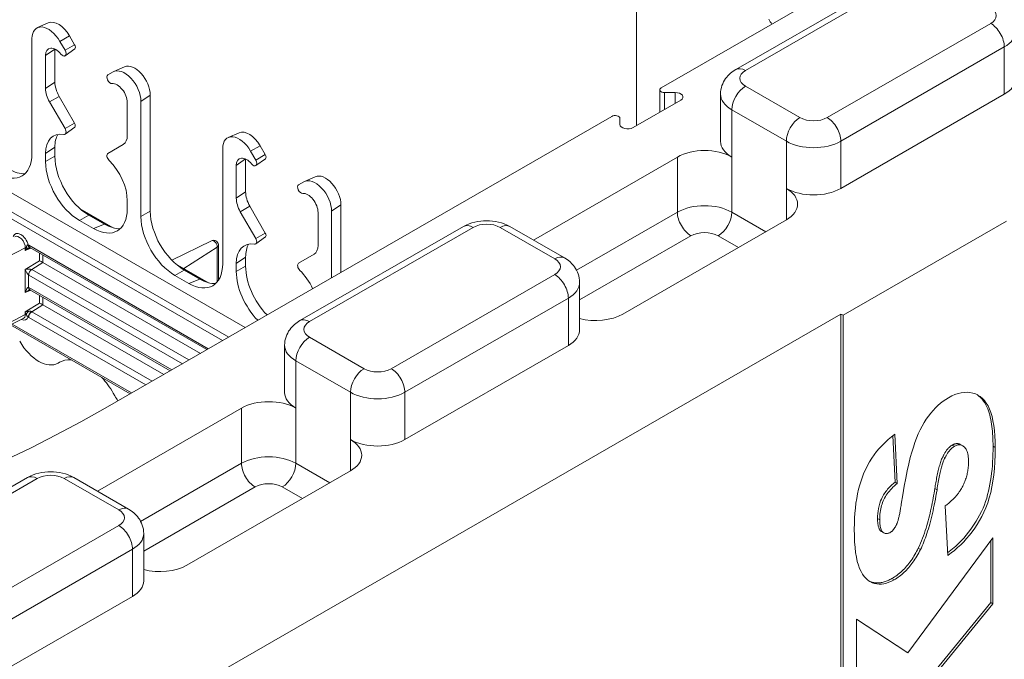
# Model space of a CAD drawing. Units: inches. Extents: x 1.2 to 90.8, y 0.2 to 71.8.
# Drawn here: x 54 to 56.3, y 59.4 to 60.9 of the extents above; entities that cross this region are included whole.
import ezdxf

# ---------------------------------------------------------------- set-up
doc = ezdxf.new("R2010")
doc.units = ezdxf.units.IN
doc.header["$LTSCALE"] = 2
doc.header["$MEASUREMENT"] = 0
doc.layers.add('Visible Edges(ANSI)', color=7, linetype='Continuous', lineweight=18)
doc.layers.add('Visible Tangent Edges(ANSI)', color=7, linetype='Continuous', lineweight=18)

msp = doc.modelspace()

# ---------------------------------------------------------------- linework, layer by layer
at = {"layer": 'Visible Edges(ANSI)'}
for p, q in [((56.98436, 61.62939), (55.51364, 60.78247)), ((52.81466, 61.17051), (54.50108, 60.19937)), ((55.4535, 60.69057), (55.4535, 61.08858)), ((55.69528, 60.82708), (56.09303, 61.05612)), ((54.02246, 60.94056), (53.99617, 60.92896)), ((53.98266, 60.90221), (53.98266, 60.62209)), ((54.08642, 60.88733), (54.07388, 60.90905)), ((54.03849, 60.79668), (54.03849, 60.87675)), ((54.0631, 60.87391), (54.05056, 60.89562)), ((54.08667, 60.8775), (54.06344, 60.86058)), ((54.01581, 60.78111), (54.01581, 60.86118)), ((54.20808, 60.83367), (54.18178, 60.82207)), ((54.16739, 60.81385), (54.17993, 60.82113)), ((55.51024, 60.72325), (55.51024, 60.77773)), ((54.08644, 60.69672), (54.04884, 60.76185)), ((54.27051, 60.76508), (54.27051, 60.48244)), ((55.56123, 60.75261), (55.44522, 60.6858)), ((55.52186, 60.77104), (55.54797, 60.77104)), ((55.65807, 60.6524), (55.65807, 60.76737)), ((56.34844, 60.76692), (55.95069, 60.53788)), ((54.06312, 60.68329), (54.02551, 60.74842)), ((54.21468, 60.66659), (54.21468, 60.74666)), ((54.24783, 60.74951), (54.24783, 60.46939)), ((55.39337, 60.7132), (54.16083, 60.00343)), ((55.41321, 60.69344), (55.41321, 60.70847)), ((54.08669, 60.68699), (54.06346, 60.67007)), ((54.4865, 60.67334), (54.4602, 60.66174)), ((54.03849, 60.61605), (54.03849, 60.63815)), ((54.16737, 60.62326), (54.20497, 60.64508)), ((54.4467, 60.63498), (54.4467, 60.35487)), ((54.55046, 60.62011), (54.53792, 60.64182)), ((54.01581, 60.603), (54.01581, 60.62258)), ((54.50253, 60.52946), (54.50253, 60.60952)), ((54.52714, 60.60669), (54.5146, 60.6284)), ((54.55071, 60.61028), (54.52748, 60.59336)), ((55.20255, 60.41244), (55.55294, 60.61422)), ((54.47985, 60.51389), (54.47985, 60.59396)), ((54.67212, 60.56645), (54.64582, 60.55485)), ((54.63143, 60.54663), (54.64397, 60.5539)), ((54.21468, 60.48848), (54.21468, 60.50805)), ((54.55048, 60.42949), (54.51287, 60.49462)), ((54.73455, 60.49785), (54.73455, 60.33382)), ((54.0999, 60.48841), (54.1803, 60.44211)), ((54.15917, 60.45112), (54.12104, 60.47308)), ((54.52716, 60.41607), (54.48955, 60.4812)), ((54.67872, 60.39937), (54.67872, 60.47943)), ((54.71186, 60.48229), (54.71186, 60.32075)), ((54.13213, 60.44057), (54.09836, 60.46002)), ((54.63462, 60.21628), (55.03237, 60.44533)), ((55.14544, 60.44533), (55.27802, 60.36898)), ((55.81811, 60.46153), (55.42036, 60.23248)), ((55.95599, 60.22942), (56.35374, 60.45847)), ((54.55073, 60.41977), (54.52749, 60.40285)), ((53.97718, 60.39429), (53.97688, 60.39445)), ((53.97714, 60.39379), (53.97769, 60.394)), ((53.97718, 60.39429), (54.40837, 60.14598)), ((54.41926, 60.41065), (54.32309, 60.36321)), ((54.43648, 60.31466), (54.43648, 60.39949)), ((54.50253, 60.34883), (54.50253, 60.37092)), ((54.63141, 60.35604), (54.66901, 60.37786)), ((54.00925, 60.3574), (54.39238, 60.13678)), ((54.33192, 60.3548), (54.41232, 60.3085)), ((54.47985, 60.33578), (54.47985, 60.35536)), ((54.36415, 60.30696), (54.33037, 60.32641)), ((54.39119, 60.31751), (54.35306, 60.33946)), ((55.31524, 60.1943), (55.31524, 60.30927)), ((53.97686, 60.29097), (53.97773, 60.29127)), ((53.97718, 60.29159), (54.3192, 60.09463)), ((54.00925, 60.2547), (54.30321, 60.08542)), ((51.90692, 57.90383), (55.95069, 60.23248)), ((55.95069, 60.23248), (55.95599, 60.22942)), ((55.95069, 57.79389), (55.95069, 60.23248)), ((55.95599, 57.77678), (55.95599, 60.22942)), ((53.83605, 60.15933), (53.96166, 60.2213)), ((53.93063, 60.20599), (54.2216, 60.03843)), ((54.59741, 60.04161), (54.59741, 60.15657)), ((55.28778, 60.15613), (54.89003, 59.92708)), ((54.04611, 60.11288), (54.04987, 60.11506)), ((54.18438, 60.03326), (54.18062, 60.03977)), ((54.14189, 59.80165), (54.49228, 60.00343)), ((56.08229, 59.9401), (56.08803, 59.82058)), ((56.07731, 59.93636), (56.08273, 59.82364)), ((56.24726, 59.91184), (56.24195, 59.91489)), ((54.75745, 59.85073), (54.3597, 59.62169)), ((53.57396, 59.60549), (53.97171, 59.83454)), ((54.08478, 59.83454), (54.21736, 59.75819)), ((56.08803, 59.82058), (56.08273, 59.82364)), ((56.21085, 59.64529), (56.20479, 59.76573)), ((56.05558, 59.70006), (56.05028, 59.70311)), ((54.25458, 59.58351), (54.25458, 59.69848)), ((56.11387, 59.40872), (56.32059, 59.6882)), ((56.31529, 59.68103), (56.31529, 59.53081)), ((56.32059, 59.6882), (56.32059, 59.52776)), ((54.22712, 59.54534), (53.82937, 59.31629)), ((56.31529, 59.53081), (56.17907, 59.36385)), ((56.32059, 59.52776), (56.18438, 59.36079)), ((56.32059, 59.52776), (56.31529, 59.53081)), ((55.98914, 59.49032), (56.11387, 59.40872)), ((55.98914, 59.31734), (55.98914, 59.49032)), ((55.98914, 59.48991), (56.10857, 59.41177)), ((56.11387, 59.40872), (56.10857, 59.41177))]:
    msp.add_line(p, q, dxfattribs=at)
at = {"layer": 'Visible Edges(ANSI)', "flags": 128}
for points in [[(55.65807, 60.76737), (55.65829, 60.77267), (55.65897, 60.77791), (55.66006, 60.78302), (55.66154, 60.78793), (55.66336, 60.79262), (55.66549, 60.79705), (55.66787, 60.8012), (55.67045, 60.80507), (55.67322, 60.80866), (55.67612, 60.81198), (55.68224, 60.81787), (55.68866, 60.82286), (55.69528, 60.82708)], [(55.03237, 60.44533), (55.03914, 60.44887), (55.04603, 60.45182), (55.05302, 60.45423), (55.06009, 60.45616), (55.06723, 60.45763), (55.07442, 60.45867), (55.08165, 60.45928), (55.0889, 60.45949), (55.09615, 60.45928), (55.10338, 60.45867), (55.11058, 60.45763), (55.11772, 60.45616), (55.12479, 60.45423), (55.13178, 60.45182), (55.13867, 60.44887), (55.14544, 60.44533)], [(54.43648, 60.39949), (54.43618, 60.40216), (54.43548, 60.40434), (54.43448, 60.40622), (54.43314, 60.40796), (54.43128, 60.40961), (54.42854, 60.41107), (54.42669, 60.41161), (54.42446, 60.41184), (54.42191, 60.41158), (54.41926, 60.41065)], [(55.27802, 60.36898), (55.28465, 60.36477), (55.29106, 60.35978), (55.29718, 60.35389), (55.30008, 60.35056), (55.30285, 60.34697), (55.30544, 60.3431), (55.30781, 60.33895), (55.30994, 60.33452), (55.31177, 60.32984), (55.31325, 60.32493), (55.31434, 60.31982), (55.31501, 60.31458), (55.31524, 60.30927)], [(54.59741, 60.15657), (54.59763, 60.16188), (54.59831, 60.16712), (54.59939, 60.17223), (54.60088, 60.17714), (54.6027, 60.18183), (54.60483, 60.18625), (54.6072, 60.19041), (54.60979, 60.19427), (54.61256, 60.19786), (54.61546, 60.20119), (54.62158, 60.20708), (54.628, 60.21207), (54.63462, 60.21628)], [(56.21277, 60.02888), (56.22067, 60.03308), (56.22841, 60.03649), (56.236, 60.0391), (56.24343, 60.04092), (56.25071, 60.04195), (56.25784, 60.04218), (56.26481, 60.04163), (56.27163, 60.04028), (56.27816, 60.03814), (56.28429, 60.03521), (56.29, 60.0315), (56.29531, 60.02699), (56.30021, 60.0217), (56.3047, 60.01562), (56.30879, 60.00875), (56.31246, 60.00109), (56.31571, 59.99259), (56.31853, 59.98317), (56.32092, 59.97285), (56.32287, 59.96163), (56.32439, 59.94949), (56.32547, 59.93645), (56.32612, 59.92251), (56.32634, 59.90765)], [(56.28211, 60.03637), (56.28671, 60.03298), (56.29089, 60.02919), (56.29467, 60.02506), (56.29805, 60.02066), (56.30108, 60.01606), (56.30375, 60.01133), (56.30611, 60.00652), (56.30817, 60.00171), (56.30996, 59.99693), (56.31158, 59.99199), (56.31305, 59.98688), (56.31437, 59.9816), (56.31556, 59.97617), (56.31661, 59.9706), (56.31753, 59.96491), (56.31833, 59.95912), (56.31901, 59.95323), (56.31958, 59.94727), (56.32005, 59.94124), (56.32042, 59.93517), (56.3207, 59.92906), (56.32089, 59.92294), (56.321, 59.91682), (56.32103, 59.91071)], [(56.0976, 59.76966), (56.10127, 59.79232), (56.10495, 59.81349), (56.10863, 59.83315), (56.11232, 59.8513), (56.11601, 59.86796), (56.11971, 59.88312), (56.12341, 59.89677), (56.12711, 59.90893), (56.13093, 59.92008), (56.13497, 59.93072), (56.13922, 59.94085), (56.1437, 59.95048), (56.1484, 59.95959), (56.15331, 59.9682), (56.15845, 59.97631), (56.1638, 59.9839), (56.16934, 59.99103), (56.17505, 59.99773), (56.18093, 60.00399), (56.18697, 60.00983), (56.19317, 60.01524), (56.19954, 60.02022), (56.20607, 60.02477), (56.21277, 60.02888)], [(55.9834, 59.70943), (55.98356, 59.72272), (55.98405, 59.73567), (55.98487, 59.74827), (55.98602, 59.76053), (55.98749, 59.77244), (55.9893, 59.78401), (55.99143, 59.79524), (55.99389, 59.80612), (55.99668, 59.81666), (55.99979, 59.82686), (56.00323, 59.83671), (56.007, 59.84621), (56.01113, 59.85542), (56.01565, 59.86438), (56.02056, 59.87309), (56.02586, 59.88154), (56.03155, 59.88974), (56.03763, 59.89769), (56.0441, 59.90539), (56.05096, 59.91284), (56.0582, 59.92003), (56.06584, 59.92697), (56.07387, 59.93366), (56.08229, 59.9401)], [(56.24196, 59.9149), (56.24123, 59.91529), (56.24053, 59.91564), (56.23982, 59.91595), (56.23909, 59.91623), (56.23835, 59.91648), (56.23759, 59.9167), (56.23682, 59.91688), (56.23603, 59.91702), (56.23523, 59.91713), (56.23441, 59.9172), (56.23358, 59.91722), (56.23273, 59.91721), (56.23186, 59.91715), (56.23098, 59.91705), (56.23009, 59.91691), (56.2292, 59.91672), (56.2283, 59.91649), (56.2274, 59.91622), (56.22648, 59.9159), (56.22556, 59.91554), (56.22464, 59.91514), (56.22371, 59.9147), (56.22277, 59.91422), (56.22182, 59.91369)], [(56.26126, 59.87202), (56.26119, 59.87656), (56.26097, 59.88084), (56.26061, 59.88486), (56.26011, 59.88861), (56.25946, 59.8921), (56.25867, 59.89533), (56.25773, 59.8983), (56.25665, 59.901), (56.25543, 59.90345), (56.25406, 59.90563), (56.25255, 59.90755), (56.25089, 59.9092), (56.24914, 59.91061), (56.24735, 59.91179), (56.24552, 59.91272), (56.24364, 59.91343), (56.24172, 59.9139), (56.23976, 59.91414), (56.23776, 59.91414), (56.23572, 59.91391), (56.23363, 59.91344), (56.23151, 59.91274), (56.22934, 59.91181), (56.22712, 59.91064)], [(56.22182, 59.91369), (56.22069, 59.91302), (56.21957, 59.91229), (56.21846, 59.9115), (56.21735, 59.91066), (56.21625, 59.90977), (56.21516, 59.90882), (56.21408, 59.90783), (56.21302, 59.90679), (56.21198, 59.90571), (56.21096, 59.90459), (56.20995, 59.90342), (56.20897, 59.90222), (56.208, 59.90099), (56.20706, 59.89973), (56.20614, 59.89845), (56.20525, 59.89714), (56.20437, 59.89581), (56.20352, 59.89446), (56.20269, 59.89309), (56.20188, 59.89171), (56.20109, 59.89032), (56.20032, 59.88891), (56.19958, 59.8875), (56.19885, 59.88608)], [(56.22712, 59.91064), (56.22606, 59.91), (56.22501, 59.90933), (56.22397, 59.9086), (56.22294, 59.90783), (56.22192, 59.90702), (56.2209, 59.90616), (56.2199, 59.90525), (56.2189, 59.90431), (56.21791, 59.90331), (56.21693, 59.90227), (56.21596, 59.90119), (56.215, 59.90006), (56.21405, 59.89889), (56.2131, 59.89767), (56.21217, 59.89641), (56.21124, 59.8951), (56.21033, 59.89375), (56.20942, 59.89235), (56.20852, 59.89091), (56.20763, 59.88942), (56.20675, 59.88789), (56.20587, 59.88632), (56.20501, 59.88469), (56.20415, 59.88303)], [(56.32103, 59.91071), (56.32097, 59.9012), (56.32077, 59.89173), (56.32043, 59.88231), (56.31995, 59.87294), (56.31931, 59.86365), (56.31852, 59.85443), (56.31755, 59.84531), (56.31641, 59.83629), (56.3151, 59.82738), (56.31359, 59.81859), (56.3119, 59.80994), (56.31, 59.80143), (56.3079, 59.79308), (56.30556, 59.78484), (56.30293, 59.77655), (56.29997, 59.76826), (56.29667, 59.76), (56.293, 59.75182), (56.28848, 59.7429), (56.28009, 59.72826), (56.26721, 59.70899), (56.24996, 59.68755), (56.2307, 59.66818), (56.21052, 59.65185)], [(56.32634, 59.90765), (56.32611, 59.89003), (56.32543, 59.87307), (56.3243, 59.85678), (56.32272, 59.84115), (56.32069, 59.82617), (56.3182, 59.81186), (56.31526, 59.79822), (56.31187, 59.78523), (56.30803, 59.7729), (56.30374, 59.76124), (56.29899, 59.75024), (56.2938, 59.7399), (56.28825, 59.73007), (56.28245, 59.72059), (56.27641, 59.71147), (56.27012, 59.7027), (56.26358, 59.69429), (56.25679, 59.68623), (56.24976, 59.67852), (56.24247, 59.67117), (56.23494, 59.66417), (56.22716, 59.65752), (56.21913, 59.65123), (56.21085, 59.64529)], [(56.19885, 59.88608), (56.19784, 59.88399), (56.19685, 59.88173), (56.19587, 59.87932), (56.19491, 59.87676), (56.19396, 59.87406), (56.19302, 59.87121), (56.1921, 59.86823), (56.19119, 59.86513), (56.19029, 59.86189), (56.18941, 59.85854), (56.18854, 59.85508), (56.18769, 59.85154), (56.18687, 59.84795), (56.18607, 59.8443), (56.18529, 59.84063), (56.18454, 59.83693), (56.1838, 59.83323), (56.1831, 59.82953), (56.18242, 59.82584), (56.18176, 59.82219), (56.18113, 59.81858), (56.18052, 59.81502), (56.17994, 59.81153), (56.17939, 59.80811)], [(56.20415, 59.88303), (56.20331, 59.88127), (56.20246, 59.87939), (56.20162, 59.87738), (56.20078, 59.87523), (56.19994, 59.87296), (56.19911, 59.87056), (56.19828, 59.86802), (56.19745, 59.86536), (56.19663, 59.86256), (56.19581, 59.85964), (56.195, 59.85659), (56.19419, 59.8534), (56.19338, 59.85009), (56.19257, 59.84665), (56.19177, 59.84307), (56.19097, 59.83937), (56.19017, 59.83554), (56.18938, 59.83157), (56.18859, 59.82748), (56.1878, 59.82326), (56.18702, 59.8189), (56.18624, 59.81442), (56.18547, 59.8098), (56.18469, 59.80506)], [(56.24116, 59.80291), (56.2428, 59.80557), (56.24437, 59.80825), (56.24587, 59.81096), (56.2473, 59.81368), (56.24866, 59.81642), (56.24995, 59.81917), (56.25117, 59.82195), (56.25233, 59.82475), (56.25341, 59.82756), (56.25442, 59.83039), (56.25536, 59.83324), (56.25623, 59.83611), (56.25704, 59.839), (56.25777, 59.84191), (56.25843, 59.84484), (56.25902, 59.84778), (56.25955, 59.85075), (56.26, 59.85373), (56.26039, 59.85673), (56.2607, 59.85975), (56.26094, 59.86279), (56.26112, 59.86585), (56.26122, 59.86892), (56.26126, 59.87202)], [(53.97171, 59.83454), (53.97847, 59.83808), (53.98537, 59.84102), (53.99236, 59.84343), (53.99943, 59.84536), (54.00657, 59.84684), (54.01376, 59.84787), (54.02099, 59.84849), (54.02824, 59.8487), (54.03549, 59.84849), (54.04272, 59.84787), (54.04992, 59.84684), (54.05706, 59.84536), (54.06413, 59.84343), (54.07112, 59.84102), (54.07801, 59.83808), (54.08478, 59.83454)], [(56.08273, 59.82364), (56.08036, 59.82173), (56.078, 59.81974), (56.07565, 59.81767), (56.07332, 59.81552), (56.07103, 59.8133), (56.06876, 59.81099), (56.06655, 59.8086), (56.06438, 59.80613), (56.06227, 59.80359), (56.06023, 59.80096), (56.05827, 59.79826), (56.05639, 59.79549), (56.0546, 59.79263), (56.0529, 59.78969), (56.05117, 59.78644), (56.04927, 59.78244), (56.0473, 59.77769), (56.04538, 59.7722), (56.0436, 59.76599), (56.04219, 59.75962), (56.04116, 59.75331), (56.04048, 59.74712), (56.0401, 59.74107), (56.03998, 59.73521)], [(56.08803, 59.82058), (56.0844, 59.81761), (56.08093, 59.81459), (56.07762, 59.81151), (56.07449, 59.80838), (56.07153, 59.80519), (56.06873, 59.80195), (56.06611, 59.79866), (56.06365, 59.79531), (56.06136, 59.79191), (56.05923, 59.78845), (56.05728, 59.78494), (56.05549, 59.78137), (56.05386, 59.77774), (56.05237, 59.77402), (56.05103, 59.77022), (56.04982, 59.76633), (56.04876, 59.76235), (56.04784, 59.75829), (56.04706, 59.75415), (56.04642, 59.74992), (56.04592, 59.74561), (56.04557, 59.74121), (56.04536, 59.73673), (56.04528, 59.73216)], [(56.17939, 59.80811), (56.17845, 59.80232), (56.17747, 59.79646), (56.17644, 59.79053), (56.17536, 59.78454), (56.17422, 59.77851), (56.17304, 59.77244), (56.1718, 59.76634), (56.17051, 59.76022), (56.16917, 59.7541), (56.16777, 59.74798), (56.16631, 59.74187), (56.16479, 59.73578), (56.16321, 59.72972), (56.16157, 59.72369), (56.15986, 59.71772), (56.15806, 59.7117), (56.15614, 59.7056), (56.15411, 59.69945), (56.15195, 59.69327), (56.14966, 59.68708), (56.14724, 59.68092), (56.1447, 59.67482), (56.14202, 59.6688), (56.1392, 59.66288)], [(56.18469, 59.80506), (56.18343, 59.79729), (56.18212, 59.78966), (56.18079, 59.78218), (56.17941, 59.77486), (56.178, 59.76768), (56.17656, 59.76066), (56.17508, 59.75378), (56.17356, 59.74706), (56.17201, 59.74048), (56.17043, 59.73405), (56.16881, 59.72778), (56.16715, 59.72165), (56.16546, 59.71567), (56.16373, 59.70985), (56.16196, 59.70417), (56.16017, 59.69864), (56.15833, 59.69327), (56.15646, 59.68804), (56.15456, 59.68296), (56.15262, 59.67804), (56.15064, 59.67326), (56.14863, 59.66863), (56.14658, 59.66415), (56.1445, 59.65983)], [(56.20479, 59.76573), (56.20677, 59.76722), (56.2087, 59.76872), (56.21059, 59.77022), (56.21245, 59.77172), (56.21426, 59.77323), (56.21604, 59.77475), (56.21777, 59.77627), (56.21947, 59.77779), (56.22112, 59.77932), (56.22274, 59.78086), (56.22431, 59.7824), (56.22585, 59.78395), (56.22734, 59.7855), (56.2288, 59.78705), (56.23021, 59.78862), (56.23159, 59.79018), (56.23293, 59.79175), (56.23422, 59.79333), (56.23548, 59.79492), (56.23669, 59.7965), (56.23787, 59.7981), (56.23901, 59.79969), (56.2401, 59.8013), (56.24116, 59.80291)], [(54.21736, 59.75819), (54.22399, 59.75397), (54.2304, 59.74898), (54.23652, 59.74309), (54.23942, 59.73977), (54.24219, 59.73618), (54.24478, 59.73231), (54.24715, 59.72816), (54.24928, 59.72373), (54.25111, 59.71905), (54.25259, 59.71413), (54.25368, 59.70902), (54.25435, 59.70379), (54.25458, 59.69848)], [(56.08548, 59.71916), (56.08604, 59.72026), (56.08659, 59.72145), (56.08714, 59.72273), (56.08768, 59.72409), (56.08822, 59.72554), (56.08875, 59.72708), (56.08928, 59.72871), (56.08981, 59.73042), (56.09033, 59.73222), (56.09084, 59.73411), (56.09135, 59.73608), (56.09186, 59.73814), (56.09236, 59.74029), (56.09286, 59.74252), (56.09336, 59.74484), (56.09385, 59.74725), (56.09433, 59.74975), (56.09481, 59.75233), (56.09529, 59.755), (56.09576, 59.75776), (56.09623, 59.76061), (56.09669, 59.76354), (56.09715, 59.76656), (56.0976, 59.76966)], [(56.03998, 59.73521), (56.03999, 59.73338), (56.04003, 59.73156), (56.0401, 59.72975), (56.04019, 59.72795), (56.04032, 59.72617), (56.04048, 59.72442), (56.04068, 59.7227), (56.04092, 59.72102), (56.04119, 59.71937), (56.04151, 59.71775), (56.04188, 59.71617), (56.0423, 59.71463), (56.04278, 59.71315), (56.04331, 59.71172), (56.04391, 59.71036), (56.04456, 59.70908), (56.04524, 59.70795), (56.04595, 59.70694), (56.04666, 59.70606), (56.04739, 59.70529), (56.04812, 59.70462), (56.04885, 59.70404), (56.04957, 59.70354), (56.05028, 59.70311)], [(56.04528, 59.73216), (56.04534, 59.72846), (56.04549, 59.72497), (56.04575, 59.72171), (56.04612, 59.71866), (56.04659, 59.71584), (56.04716, 59.71323), (56.04784, 59.71084), (56.04862, 59.70867), (56.0495, 59.70672), (56.05049, 59.70498), (56.05158, 59.70347), (56.05278, 59.70217), (56.05406, 59.70108), (56.05538, 59.70018), (56.05676, 59.69946), (56.05819, 59.69893), (56.05967, 59.69859), (56.0612, 59.69844), (56.06278, 59.69848), (56.06441, 59.6987), (56.06609, 59.69912), (56.06782, 59.69972), (56.06961, 59.70051), (56.07144, 59.70149)], [(56.08038, 59.58602), (56.07404, 59.58266), (56.0678, 59.57995), (56.06164, 59.57787), (56.05557, 59.57644), (56.0496, 59.57564), (56.04371, 59.57548), (56.03791, 59.57597), (56.03221, 59.57709), (56.02669, 59.57891), (56.02148, 59.5815), (56.01656, 59.58486), (56.01195, 59.58898), (56.00763, 59.59387), (56.00361, 59.59953), (55.9999, 59.60595), (55.99648, 59.61313), (55.99341, 59.62126), (55.99075, 59.6305), (55.98851, 59.64086), (55.98667, 59.65234), (55.98524, 59.66494), (55.98421, 59.67865), (55.9836, 59.69348), (55.9834, 59.70943)], [(56.07144, 59.70149), (56.07208, 59.70187), (56.07271, 59.70228), (56.07334, 59.70273), (56.07396, 59.7032), (56.07458, 59.70371), (56.07519, 59.70424), (56.0758, 59.70481), (56.07641, 59.70541), (56.07701, 59.70604), (56.0776, 59.7067), (56.07819, 59.70739), (56.07878, 59.70811), (56.07936, 59.70886), (56.07994, 59.70964), (56.08052, 59.71046), (56.08109, 59.7113), (56.08165, 59.71217), (56.08221, 59.71308), (56.08277, 59.71402), (56.08332, 59.71498), (56.08387, 59.71598), (56.08441, 59.71701), (56.08495, 59.71807), (56.08548, 59.71916)], [(56.1392, 59.66288), (56.13723, 59.65896), (56.13519, 59.65506), (56.13308, 59.6512), (56.1309, 59.64738), (56.12865, 59.64361), (56.12631, 59.63989), (56.12391, 59.63622), (56.12142, 59.63262), (56.11888, 59.6291), (56.11628, 59.62568), (56.11361, 59.62234), (56.11087, 59.61909), (56.10807, 59.61593), (56.10521, 59.61287), (56.10231, 59.60993), (56.09938, 59.60713), (56.09642, 59.60445), (56.09344, 59.60189), (56.09043, 59.59946), (56.0874, 59.59715), (56.08435, 59.59496), (56.08127, 59.59288), (56.07818, 59.59092), (56.07507, 59.58907)], [(56.1445, 59.65983), (56.14237, 59.65559), (56.1402, 59.65146), (56.13798, 59.64743), (56.13572, 59.6435), (56.1334, 59.63967), (56.13104, 59.63594), (56.12863, 59.63231), (56.12617, 59.62878), (56.12367, 59.62536), (56.12112, 59.62203), (56.11851, 59.6188), (56.11587, 59.61568), (56.11317, 59.61265), (56.11043, 59.60973), (56.10764, 59.6069), (56.1048, 59.60418), (56.10191, 59.60156), (56.09898, 59.59904), (56.096, 59.59661), (56.09297, 59.59429), (56.08989, 59.59207), (56.08677, 59.58995), (56.0836, 59.58794), (56.08038, 59.58602)], [(56.07507, 59.58907), (56.07267, 59.58773), (56.07027, 59.58647), (56.06788, 59.58531), (56.0655, 59.58424), (56.06313, 59.58325), (56.06077, 59.58236), (56.05842, 59.58156), (56.05607, 59.58085), (56.05375, 59.58024), (56.05145, 59.57972), (56.04918, 59.5793), (56.04694, 59.57897), (56.04471, 59.57873), (56.04252, 59.57858), (56.04034, 59.57852), (56.03819, 59.57854), (56.03597, 59.57865), (56.0337, 59.57885), (56.03137, 59.57916), (56.02899, 59.5796), (56.02658, 59.58018), (56.02413, 59.58092), (56.02166, 59.58184), (56.01917, 59.58295)]]:
    msp.add_lwpolyline(points, dxfattribs=at)
at = {"layer": 'Visible Edges(ANSI)'}
for centre, major_axis, ratio, start_param, end_param in [((54.04729, 60.89362), (-0.02654, 0.04608), 0.5780931, 4.7143227, 6.2211622), ((55.82224, 60.97665), (-0.04678, 0.08124), 0.5780931, 1.57273, 1.7236508), ((54.02244, 60.8793), (-0.02807, 0.04875), 0.5780931, 4.7143227, 7.0705172), ((54.04067, 60.84686), (-0.01754, 0.03047), 0.5780931, 4.9761221, 7.0705172), ((54.06553, 60.86118), (-0.01908, 0.03313), 0.5780931, 0.7873084, 0.7873319), ((54.05724, 60.87051), (0.00585, -0.01016), 0.5780931, 4.9761221, 7.8559153), ((54.0821, 60.88482), (0.00431, -0.00749), 0.5780931, 0.0620231, 1.57273), ((54.20805, 60.77241), (-0.02807, 0.04875), 0.5780931, 3.9289245, 6.285119), ((54.23291, 60.78673), (-0.02654, 0.04608), 0.5780931, 3.9289245, 6.2211622), ((54.17325, 60.8037), (0.00585, -0.01016), 0.5780931, 3.1435264, 6.0233196), ((56.28215, 60.8051), (0.09375, 0), 0.5758617, 5.4977871, 6.2831853), ((54.04895, 60.76203), (-0.02339, 0.04062), 0.5780931, 0.7873319, 1.57273), ((54.07381, 60.77634), (-0.02493, 0.04329), 0.5780931, 0.7873319, 1.57273), ((54.18982, 60.76097), (-0.01754, 0.03047), 0.5780931, 3.9289245, 6.0233196), ((55.52186, 60.77773), (-0.01162, 0), 0.5758617, 5.4977871, 7.8539816), ((55.54797, 60.76024), (0.01875, 0), 0.5758617, 5.4977871, 7.8539816), ((55.40159, 60.70847), (0.01162, 0), 0.5758617, 0, 2.3561945), ((54.0573, 60.67992), (0.0058, -0.01007), 0.5780931, 5.8389287, 7.8559153), ((54.08216, 60.69424), (0.00427, -0.00741), 0.5780931, 0.0620231, 1.57273), ((55.43196, 60.69344), (-0.01875, 0), 0.5758617, 0, 2.3561945), ((54.0821, 60.5844), (-0.04678, 0.08124), 0.5780931, 5.8389287, 7.0705172), ((54.10696, 60.59872), (-0.04832, 0.08391), 0.5780931, 0.3228237, 0.7873319), ((54.18153, 60.68568), (0.02339, -0.04062), 0.5780931, 0.0019337, 0.7873319), ((54.48647, 60.61208), (-0.02807, 0.04875), 0.5780931, 4.7143227, 7.0705172), ((54.51133, 60.6264), (-0.02654, 0.04608), 0.5780931, 4.7143227, 6.2211622), ((55.61923, 60.57605), (0.09375, 0), 0.5758617, 0.7853982, 2.3561945), ((55.75182, 60.6524), (-0.09375, 0), 0.5758617, 0, 0.7853982), ((53.89948, 60.67072), (0.05893, -0.10233), 0.5737184, 5.5034899, 7.06669), ((54.12167, 60.56888), (-0.05848, 0.10155), 0.5825012, 0.7911598, 2.3543599), ((54.17318, 60.61319), (-0.0058, 0.01007), 0.5780931, 0.0019337, 2.0189203), ((54.5047, 60.57964), (-0.01754, 0.03047), 0.5780931, 4.9761221, 7.0705172), ((54.52956, 60.59396), (-0.01908, 0.03313), 0.5780931, 0.7873084, 0.7873319), ((54.54614, 60.6176), (0.00431, -0.00749), 0.5780931, 0.0620231, 1.57273), ((54.09899, 60.55583), (0.05848, -0.10155), 0.5825012, 3.9327525, 5.4959526), ((54.14839, 60.54623), (-0.04678, 0.08124), 0.5780931, 3.9289245, 5.160513), ((54.52128, 60.60329), (0.00585, -0.01016), 0.5780931, 4.9761221, 7.8559153), ((53.92651, 60.68127), (0.05893, -0.10233), 0.5737184, 5.5034899, 5.9822177), ((54.69695, 60.51951), (-0.02654, 0.04608), 0.5780931, 3.9289245, 6.2211622), ((54.63729, 60.53648), (0.00585, -0.01016), 0.5780931, 3.1435264, 6.0233196), ((54.67209, 60.50519), (-0.02807, 0.04875), 0.5780931, 3.9289245, 6.285119), ((55.8844, 60.57605), (-0.09375, 0), 0.5758617, 0.7853982, 2.3561945), ((55.75182, 60.4997), (0.09375, 0), 0.5758617, 5.4977871, 7.0685835), ((54.51299, 60.4948), (-0.02339, 0.04062), 0.5780931, 0.7873319, 1.57273), ((54.53785, 60.50912), (-0.02493, 0.04329), 0.5780931, 0.7873319, 1.57273), ((54.65386, 60.49375), (-0.01754, 0.03047), 0.5780931, 3.9289245, 6.0233196), ((54.1315, 60.53711), (0.05893, -0.10233), 0.5737184, 5.5034899, 7.06669), ((54.33101, 60.42222), (0.05848, -0.10155), 0.5825012, 3.9327525, 5.4959526), ((54.35369, 60.43527), (-0.05848, 0.10155), 0.5825012, 0.7911598, 2.3543599), ((54.15853, 60.54766), (0.05893, -0.10233), 0.5737184, 5.5034899, 5.9822177), ((54.5462, 60.42701), (0.00427, -0.00741), 0.5780931, 0.0620231, 1.57273), ((54.54614, 60.31718), (-0.04678, 0.08124), 0.5780931, 5.8389287, 7.0705172), ((54.571, 60.3315), (-0.04832, 0.08391), 0.5780931, 0.3228237, 0.7873319), ((54.52134, 60.4127), (0.0058, -0.01007), 0.5780931, 5.8389287, 7.8559153), ((54.64557, 60.41845), (0.02339, -0.04062), 0.5780931, 0.0019337, 0.7873319), ((54.00509, 60.35944), (-0.00562, 0.00314), 0.0568328, 3.9587586, 5.477195), ((54.00927, 60.36201), (0.0028, -0.00488), 0.580727, 5.4521278, 5.4999263), ((54.36352, 60.4035), (0.05893, -0.10233), 0.5737184, 5.5034899, 7.06669), ((54.58571, 60.30166), (-0.05848, 0.10155), 0.5825012, 0.7911598, 1.9780059), ((54.63722, 60.34597), (-0.0058, 0.01007), 0.5780931, 0.0019337, 2.0189203), ((54.56303, 60.28861), (0.05848, -0.10155), 0.5825012, 3.9327525, 5.1196767), ((54.61243, 60.27901), (-0.04678, 0.08124), 0.5780931, 4.5684772, 5.160513), ((54.39055, 60.41404), (0.05893, -0.10233), 0.5737184, 5.5034899, 5.9822177), ((53.9814, 60.2883), (-0.00461, 0.00344), 0.0486792, 5.907084, 5.9970323), ((54.00509, 60.25673), (-0.00562, 0.00314), 0.0568328, 3.9587586, 5.477195), ((54.00927, 60.25931), (0.0028, -0.00488), 0.580727, 5.4521278, 5.4999263), ((55.35407, 60.27065), (-0.09375, 0), 0.5758617, 1.1437177, 2.3561945), ((55.22149, 60.1943), (0.09375, 0), 0.5758617, 5.4977871, 6.2831853), ((53.99923, 60.19407), (0.04678, -0.08124), 0.5780931, 4.7243234, 6.285119), ((54.11524, 60.00067), (-0.065, 0.11461), 0.5780427, 5.9209287, 6.2889309), ((54.11524, 60.00067), (-0.065, 0.11461), 0.5780427, 4.7257308, 5.093733), ((54.69116, 60.04161), (-0.09375, 0), 0.5758617, 0, 0.7853982), ((54.23125, 60.06046), (-0.04678, 0.08124), 0.5780931, 1.57273, 1.7236508), ((54.55857, 59.96526), (0.09375, 0), 0.5758617, 0.7853982, 2.3561945), ((51.90692, 61.30137), (3.1875, 0), 0.5758617, 3.9269908, 5.4977871), ((54.82374, 59.96526), (-0.09375, 0), 0.5758617, 0.7853982, 2.3561945), ((54.69116, 59.88891), (0.09375, 0), 0.5758617, 5.4977871, 7.0685835), ((54.29341, 59.65986), (-0.09375, 0), 0.5758617, 1.1437177, 2.3561945), ((54.16083, 59.58351), (0.09375, 0), 0.5758617, 5.4977871, 6.2831853)]:
    msp.add_ellipse(centre, major_axis=major_axis, ratio=ratio, start_param=start_param, end_param=end_param, dxfattribs=at)
at = {"layer": 'Visible Tangent Edges(ANSI)'}
for p, q in [((54.46128, 60.17645), (52.78085, 61.14415)), ((52.77406, 61.13088), (54.44636, 60.16786)), ((55.71867, 60.82478), (56.11642, 61.05382)), ((56.31529, 60.9393), (55.91754, 60.71025)), ((54.05056, 60.89562), (54.07388, 60.90905)), ((54.01581, 60.86118), (54.03849, 60.87675)), ((54.0631, 60.87391), (54.08642, 60.88733)), ((55.95069, 60.65284), (56.34844, 60.88189)), ((56.34844, 60.76692), (56.34844, 60.88189)), ((54.01581, 60.78111), (54.03849, 60.79668)), ((55.85125, 60.71025), (55.71867, 60.7866)), ((54.02551, 60.74842), (54.04884, 60.76185)), ((54.24783, 60.74951), (54.27051, 60.76508)), ((55.52186, 60.72994), (55.52186, 60.77104)), ((55.54797, 60.77104), (55.54797, 60.74497)), ((55.68552, 60.61422), (55.68552, 60.72919)), ((55.68552, 60.72919), (55.81811, 60.65284)), ((54.06312, 60.68329), (54.08644, 60.69672)), ((54.01581, 60.62258), (54.03849, 60.63815)), ((54.5146, 60.6284), (54.53792, 60.64182)), ((55.81811, 60.53788), (55.81811, 60.65284)), ((55.95069, 60.53788), (55.95069, 60.65284)), ((54.03849, 60.61605), (54.01581, 60.603)), ((54.47985, 60.59396), (54.50253, 60.60952)), ((54.52714, 60.60669), (54.55046, 60.62011)), ((55.55294, 60.61422), (55.55294, 60.4801)), ((55.68552, 60.61422), (55.68552, 60.4801)), ((55.81811, 60.53788), (55.81811, 60.46153)), ((54.47985, 60.51389), (54.50253, 60.52946)), ((54.48955, 60.4812), (54.51287, 60.49462)), ((54.71186, 60.48229), (54.73455, 60.49785)), ((54.09836, 60.46002), (54.12104, 60.47308)), ((54.11066, 60.4798), (54.16955, 60.4459)), ((54.27051, 60.48244), (54.24783, 60.46939)), ((55.55294, 60.4801), (55.30782, 60.33894)), ((55.76794, 60.43264), (55.68552, 60.4801)), ((54.15917, 60.45112), (54.13213, 60.44057)), ((54.65801, 60.21398), (55.05576, 60.44303)), ((55.12205, 60.44303), (55.25463, 60.36668)), ((54.52716, 60.41607), (54.55048, 60.42949)), ((55.31524, 60.26671), (55.58609, 60.42269)), ((55.65238, 60.42269), (55.70152, 60.39439)), ((53.96644, 60.39367), (53.83879, 60.32749)), ((53.96644, 60.39367), (53.96644, 60.38716)), ((54.4118, 60.14796), (53.97476, 60.39963)), ((54.35222, 60.34311), (54.43359, 60.39515)), ((54.43359, 60.39515), (54.43359, 60.31071)), ((53.96644, 60.38716), (53.97978, 60.3928)), ((54.00132, 60.38039), (54.00132, 60.36184)), ((54.00906, 60.35752), (54.00906, 60.37593)), ((54.47985, 60.35536), (54.50253, 60.37092)), ((54.00132, 60.36184), (53.96644, 60.34041)), ((53.98227, 60.34082), (54.00925, 60.3574)), ((54.34268, 60.34619), (54.40156, 60.31228)), ((54.50253, 60.34883), (54.47985, 60.33578)), ((53.96644, 60.34041), (53.96644, 60.28446)), ((53.97418, 60.29725), (53.97418, 60.32738)), ((53.97476, 60.32703), (54.34876, 60.11166)), ((54.36449, 60.12071), (53.98227, 60.34082)), ((54.33037, 60.32641), (54.35306, 60.33946)), ((55.25463, 60.32851), (54.85688, 60.09946)), ((54.39119, 60.31751), (54.36415, 60.30696)), ((53.96644, 60.28446), (53.97978, 60.29009)), ((54.32263, 60.09661), (53.97476, 60.29693)), ((54.00132, 60.27769), (54.00132, 60.25914)), ((54.00132, 60.25914), (53.96644, 60.2377)), ((53.98227, 60.23811), (54.00925, 60.2547)), ((54.00906, 60.25482), (54.00906, 60.27323)), ((54.89003, 60.04205), (55.28778, 60.2711)), ((55.28778, 60.15613), (55.28778, 60.2711)), ((53.96644, 60.23119), (53.83879, 60.165)), ((53.96644, 60.2377), (53.96644, 60.23119)), ((54.27531, 60.06936), (53.98227, 60.23811)), ((54.22503, 60.0404), (53.93432, 60.20781)), ((53.97476, 60.22433), (54.25959, 60.06031)), ((54.79059, 60.09946), (54.65801, 60.17581)), ((54.62486, 60.00343), (54.62486, 60.1184)), ((54.62486, 60.1184), (54.75745, 60.04205)), ((54.75745, 59.92708), (54.75745, 60.04205)), ((54.89003, 59.92708), (54.89003, 60.04205)), ((54.49228, 60.00343), (54.49228, 59.8693)), ((54.62486, 60.00343), (54.62486, 59.8693)), ((54.75745, 59.92708), (54.75745, 59.85073)), ((56.22712, 59.91064), (56.22182, 59.91369)), ((56.32634, 59.90765), (56.32103, 59.91071)), ((54.49228, 59.8693), (54.24716, 59.72815)), ((54.70728, 59.82184), (54.62486, 59.8693)), ((56.20415, 59.88303), (56.19885, 59.88608)), ((53.59735, 59.60319), (53.9951, 59.83224)), ((54.06139, 59.83224), (54.19397, 59.75589)), ((54.25458, 59.65592), (54.52543, 59.81189)), ((54.59172, 59.81189), (54.64086, 59.78359)), ((56.18469, 59.80506), (56.17939, 59.80812)), ((56.04528, 59.73216), (56.03998, 59.73521)), ((54.19397, 59.71771), (53.79622, 59.48867)), ((53.82937, 59.43126), (54.22712, 59.6603)), ((54.22712, 59.54534), (54.22712, 59.6603)), ((56.1445, 59.65983), (56.1392, 59.66288)), ((56.08038, 59.58602), (56.07507, 59.58907))]:
    msp.add_line(p, q, dxfattribs=at)
at = {"layer": 'Visible Tangent Edges(ANSI)', "flags": 128}
for points in [[(53.97337, 60.40034), (53.97318, 60.40049), (53.97298, 60.4006), (53.97279, 60.40069), (53.97259, 60.40075), (53.97239, 60.40077), (53.97219, 60.40077), (53.97199, 60.40073), (53.9718, 60.40066), (53.97161, 60.40055), (53.97142, 60.4004), (53.97124, 60.40022), (53.97106, 60.4), (53.97088, 60.39975), (53.97071, 60.39945), (53.97054, 60.39913), (53.97038, 60.39876), (53.97022, 60.39836), (53.97006, 60.39792), (53.9699, 60.39744), (53.96974, 60.39692), (53.96958, 60.39636), (53.96941, 60.39576), (53.96924, 60.39512), (53.96906, 60.39444)], [(53.97303, 60.39173), (53.9732, 60.39183), (53.97337, 60.39192), (53.97354, 60.39202), (53.97371, 60.39211), (53.97388, 60.39221), (53.97406, 60.3923), (53.97423, 60.39239), (53.9744, 60.39249), (53.97458, 60.39258), (53.97475, 60.39267), (53.97493, 60.39276), (53.9751, 60.39284), (53.97527, 60.39293), (53.97545, 60.39301), (53.97562, 60.3931), (53.97579, 60.39318), (53.97596, 60.39326), (53.97613, 60.39334), (53.9763, 60.39342), (53.97647, 60.3935), (53.97664, 60.39357), (53.97681, 60.39365), (53.97697, 60.39372), (53.97714, 60.39379)], [(53.96906, 60.23195), (53.96924, 60.23132), (53.96941, 60.23075), (53.96958, 60.23023), (53.96974, 60.22975), (53.9699, 60.2293), (53.97006, 60.2289), (53.97022, 60.22852), (53.97038, 60.22817), (53.97054, 60.22785), (53.97071, 60.22755), (53.97088, 60.22727), (53.97106, 60.22701), (53.97124, 60.22677), (53.97142, 60.22655), (53.97161, 60.22635), (53.9718, 60.22617), (53.97199, 60.226), (53.97219, 60.22584), (53.97239, 60.2257), (53.97259, 60.22558), (53.97279, 60.22547), (53.97298, 60.22537), (53.97318, 60.22529), (53.97337, 60.22522)], [(53.98177, 60.23838), (53.98157, 60.23849), (53.98135, 60.23859), (53.98111, 60.23869), (53.98085, 60.23877), (53.98057, 60.23886), (53.98027, 60.23893), (53.97996, 60.23899), (53.97963, 60.23904), (53.97928, 60.23909), (53.97892, 60.23912), (53.97854, 60.23915), (53.97815, 60.23916), (53.97775, 60.23917), (53.97735, 60.23916), (53.97693, 60.23915), (53.97651, 60.23913), (53.97608, 60.2391), (53.97564, 60.23906), (53.97521, 60.23902), (53.97477, 60.23898), (53.97433, 60.23893), (53.97389, 60.23888), (53.97346, 60.23883), (53.97303, 60.23878)]]:
    msp.add_lwpolyline(points, dxfattribs=at)
at = {"layer": 'Visible Tangent Edges(ANSI)'}
for centre, major_axis, ratio, start_param, end_param in [((56.28215, 60.95839), (0.04687, 0), 0.5758617, 5.4977871, 7.0685835), ((56.31529, 60.90098), (-0.02339, 0.04062), 0.5780931, 3.9289245, 5.4997209), ((56.28215, 60.92007), (0.09375, 0), 0.5758617, 5.4977871, 6.2831853), ((55.71867, 60.78645), (-0.02339, 0.04062), 0.5780931, 5.4997209, 6.2831853), ((55.75182, 60.80569), (-0.04687, 0), 0.5758617, 5.4977871, 7.0685835), ((55.71867, 60.74828), (-0.02339, -0.04062), 0.5780931, 3.9250571, 5.4958534), ((55.75182, 60.76737), (-0.09375, 0), 0.5758617, 0, 0.7853982), ((55.85125, 60.67193), (0.02339, 0.04062), 0.5780931, 0.7834645, 2.3542608), ((55.8844, 60.72934), (-0.04687, 0), 0.5758617, 0.7853982, 2.3561945), ((55.91754, 60.67193), (-0.02339, 0.04062), 0.5780931, 3.9289245, 5.4997209), ((55.8844, 60.69102), (0.09375, 0), 0.5758617, 3.9269908, 5.4977871), ((55.61923, 60.44192), (-0.09375, 0), 0.5758617, 3.9269908, 5.4977871), ((55.58609, 60.46101), (0.02339, -0.04062), 0.5780931, 3.9289245, 5.4997209), ((55.65238, 60.46101), (-0.02339, -0.04062), 0.5780931, 0.7834645, 2.3542608), ((55.05576, 60.40471), (-0.02339, 0.04062), 0.5780931, 5.4997209, 6.2831853), ((55.0889, 60.42394), (0.04687, 0), 0.5758617, 0.7853982, 2.3561945), ((55.12205, 60.40471), (0.02339, 0.04062), 0.5780931, 0, 0.7834645), ((53.95532, 60.40442), (-0.01331, 0.02312), 0.5780931, 4.2227719, 6.7766698), ((53.95155, 60.40225), (-0.01051, 0.01825), 0.5780931, 3.9289245, 6.3203233), ((55.61923, 60.4036), (0.04687, 0), 0.5758617, 0.7853982, 2.3561945), ((53.9702, 60.39127), (-0.00563, 0), 0.5758617, 4.9172527, 5.4454273), ((53.9702, 60.38475), (0.00382, 0.01525), 0.2705999, 0.9521968, 1.4803714), ((53.96669, 60.40099), (0.00715, -0.00916), 0.2270014, 5.3184336, 6.0133114), ((53.98159, 60.40507), (-0.00471, -0.01063), 0.6401461, 5.4313699, 6.2831853), ((53.97482, 60.38544), (-0.00862, 0.01504), 0.5754534, 5.5044076, 5.6186613), ((53.98298, 60.40437), (-0.0058, -0.01007), 0.5780931, 5.4958534, 6.2831853), ((54.42505, 60.40007), (-0.00602, 0.01046), 0.5780931, 3.9289245, 6.2460473), ((54.42523, 60.39949), (0.01125, 0), 0.5758617, 5.550147, 6.2831853), ((53.9702, 60.38475), (0.01238, 0.00943), 0.2709347, 1.1414801, 1.6696547), ((55.25463, 60.32836), (0.02339, 0.04062), 0.5780931, 0, 0.7834645), ((55.22149, 60.34759), (0.04687, 0), 0.5758617, 5.4977871, 7.0685835), ((53.9702, 60.338), (0.01263, 0.00208), 0.2416076, 0.3149397, 1.8333761), ((53.9702, 60.338), (0.00515, -0.01097), 0.2071944, 4.3953665, 5.913803), ((53.9824, 60.33212), (0.00621, 0.00983), 0.5498411, 0.8960545, 2.3771929), ((53.97482, 60.34115), (0.00858, -0.01497), 0.580727, 5.4521278, 5.4999263), ((53.98298, 60.33176), (0.0058, 0.01007), 0.5780931, 0.8707309, 2.3542608), ((53.98304, 60.34589), (-0.00223, 0.00519), 0.7524593, 2.4020267, 2.4498251), ((55.25463, 60.29018), (-0.02339, 0.04062), 0.5780931, 3.9289245, 5.4997209), ((53.9702, 60.28205), (0.00382, 0.01525), 0.2705999, 6.2451202, 7.7635567), ((55.22149, 60.30927), (0.09375, 0), 0.5758617, 5.4977871, 6.2831853), ((53.9702, 60.28205), (0.01238, 0.00943), 0.2709347, 0.8124926, 1.6696547), ((53.97482, 60.28274), (-0.00862, 0.01504), 0.5754534, 5.5044076, 5.5522061), ((53.9824, 60.30198), (-0.00537, -0.01031), 0.6050176, 5.4706192, 6.2831853), ((53.98298, 60.30166), (-0.0058, -0.01007), 0.5780931, 5.4958534, 6.2831853), ((53.95155, 60.23976), (0.01051, -0.01825), 0.5780931, 6.2460473, 7.0705172), ((53.9702, 60.23529), (0.01263, 0.00208), 0.2416076, 1.3052016, 1.8333761), ((53.9702, 60.23529), (0.00515, -0.01097), 0.2071944, 4.3953665, 4.9235411), ((53.9702, 60.22878), (0.00562, 0), 0.5758617, 1.7756601, 2.3038346), ((53.96669, 60.23851), (0.00553, 0.01022), 0.4878152, 4.3019678, 4.9968456), ((53.98159, 60.22995), (-0.00672, -0.00948), 0.5084575, 4.0689979, 5.5471529), ((53.98298, 60.22906), (-0.0058, -0.01007), 0.5780931, 4.0123236, 5.4958534), ((53.98304, 60.24318), (-0.00223, 0.00519), 0.7524593, 2.3355715, 2.4498251), ((53.95532, 60.24193), (0.01331, -0.02312), 0.5780931, 5.6024018, 6.7766698), ((53.97482, 60.23845), (0.00858, -0.01497), 0.580727, 5.3856727, 5.4999263), ((54.65801, 60.17566), (-0.02339, 0.04062), 0.5780931, 5.4997209, 6.2831853), ((54.69116, 60.1949), (-0.04688, 0), 0.5758617, 5.4977871, 7.0685835), ((54.69116, 60.15657), (-0.09375, 0), 0.5758617, 0, 0.7853982), ((54.65801, 60.13749), (-0.02339, -0.04062), 0.5780931, 3.9250571, 5.4958534), ((54.79059, 60.06114), (0.02339, 0.04062), 0.5780931, 0.7834645, 2.3542608), ((54.82374, 60.11855), (-0.04688, 0), 0.5758617, 0.7853982, 2.3561945), ((54.85688, 60.06114), (-0.02339, 0.04062), 0.5780931, 3.9289245, 5.4997209), ((54.82374, 60.08022), (0.09375, 0), 0.5758617, 3.9269908, 5.4977871), ((54.55857, 59.83113), (-0.09375, 0), 0.5758617, 3.9269908, 5.4977871), ((54.52543, 59.85021), (0.02339, -0.04062), 0.5780931, 3.9289245, 5.4997209), ((54.59172, 59.85021), (-0.02339, -0.04062), 0.5780931, 0.7834645, 2.3542608), ((54.02824, 59.81315), (0.04688, 0), 0.5758617, 0.7853982, 2.3561945), ((53.9951, 59.79391), (-0.02339, 0.04062), 0.5780931, 5.4997209, 6.2831853), ((54.06139, 59.79391), (0.02339, 0.04062), 0.5780931, 0, 0.7834645), ((54.55857, 59.79281), (0.04688, 0), 0.5758617, 0.7853982, 2.3561945), ((54.19397, 59.71757), (0.02339, 0.04062), 0.5780931, 0, 0.7834645), ((54.16083, 59.7368), (0.04688, 0), 0.5758617, 5.4977871, 7.0685835), ((54.19397, 59.67939), (-0.02339, 0.04062), 0.5780931, 3.9289245, 5.4997209), ((54.16083, 59.69848), (0.09375, 0), 0.5758617, 5.4977871, 6.2831853)]:
    msp.add_ellipse(centre, major_axis=major_axis, ratio=ratio, start_param=start_param, end_param=end_param, dxfattribs=at)

doc.saveas('drawing.dxf')
